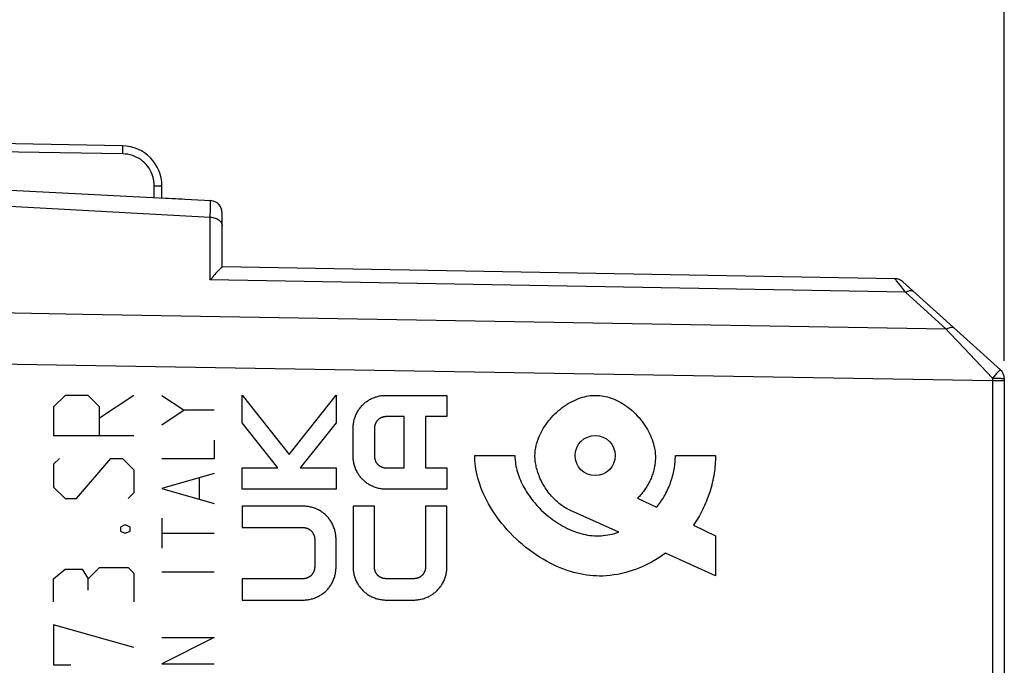
# Model space of a CAD drawing. Units: millimetres. Extents: x -76 to 84, y -24 to 61.
# Drawn here: x -58 to -33, y 9 to 25 of the extents above; entities that cross this region are included whole.
import ezdxf

# ---------------------------------------------------------------- set-up
doc = ezdxf.new("R2010")
doc.units = ezdxf.units.MM
doc.header["$LTSCALE"] = 16.335
doc.layers.get('0').update_dxf_attribs({"linetype": 'CONTINUOUS'})
for name, color, linetype in [('ASSI', 7, 'CONTINUOUS'), ('CURVE', 7, 'CONTINUOUS'), ('DRAFT', 7, 'CONTINUOUS'), ('RACCORDO', 7, 'CONTINUOUS')]:
    doc.layers.add(name, color=color, linetype=linetype)
doc.styles.get("Standard").update_dxf_attribs({"font": 'txt', "width": 0.8})
doc.dimstyles.new('DIMSTYLE_1', dxfattribs={"dimtxt": 3, "dimasz": 3, "dimexe": 1.5, "dimexo": 0.5, "dimgap": 0.75, "dimtad": 1, "dimdec": 1, "dimtxsty": 'STANDARD', "dimblk": '_FILLED', "dimblk1": '_FILLED', "dimblk2": '_FILLED', "dimcen": 0.09, "dimazin": 2, "dimtfac": 1, "dimtdec": 1, "dimtofl": 0, "dimtmove": 0, "dimatfit": 3, "dimldrblk": '_FILLED', "dimfxl": 1, "dimtolj": 1, "dimarcsym": 0})
doc.dimstyles.new('DIMSTYLE_2', dxfattribs={"dimtxt": 3, "dimasz": 3, "dimexe": 1.5, "dimexo": 0.5, "dimgap": 0.75, "dimtad": 1, "dimtxsty": 'STANDARD', "dimblk": '_FILLED', "dimblk1": '_FILLED', "dimblk2": '_FILLED', "dimcen": 0.09, "dimazin": 2, "dimtfac": 1, "dimtofl": 0, "dimtmove": 0, "dimatfit": 3, "dimldrblk": '_FILLED', "dimfxl": 1, "dimtolj": 1, "dimarcsym": 0})

# ---------------------------------------------------------------- blocks, each defined once
blk = doc.blocks.new('_FILLED')
at = {"color": 0, "linetype": 'BYBLOCK'}
blk.add_solid([(0, 0), (-1, 0.3167), (-1, -0.3167)], dxfattribs=at)
blk = doc.blocks.new('*D0')
at = {"color": 7, "linetype": 'CONTINUOUS'}
for p, q in [((-75.625, 0.502), (-75.625, 59)), ((-33.262, 16.86), (-33.262, 59)), ((-75.625, 57.5), (-54.443, 57.5)), ((-33.262, 57.5), (-54.443, 57.5))]:
    blk.add_line(p, q, dxfattribs=at)
at = {"color": 7, "linetype": 'CONTINUOUS', "xscale": 3, "yscale": 3, "zscale": 3, "rotation": 180}
blk.add_blockref('_FILLED', (-75.625, 57.5), dxfattribs=at)
at = {"color": 7, "linetype": 'CONTINUOUS', "xscale": 3, "yscale": 3, "zscale": 3}
blk.add_blockref('_FILLED', (-33.262, 57.5), dxfattribs=at)
at = {"color": 7, "linetype": 'CONTINUOUS', "insert": (-54.443, 61.25), "char_height": 3, "width": 13.17857, "attachment_point": 2, "line_spacing_factor": 0.9}
blk.add_mtext('{\\ftxt;\\W0.0001;\\H0.0001;\\~}{\\ftxt;\\W2.9285714286;\\H3.0; }{\\ftxt;\\W0.0001;\\H0.0001;\\~}', dxfattribs=at)
blk = doc.blocks.new('*D1')
at = {"color": 7, "linetype": 'CONTINUOUS'}
for p, q in [((-64.762, 24.344), (-64.762, 49)), ((-33.262, 16.86), (-33.262, 49)), ((-64.762, 47.5), (-49.012, 47.5)), ((-33.262, 47.5), (-49.012, 47.5))]:
    blk.add_line(p, q, dxfattribs=at)
at = {"color": 7, "linetype": 'CONTINUOUS', "xscale": 3, "yscale": 3, "zscale": 3, "rotation": 180}
blk.add_blockref('_FILLED', (-64.762, 47.5), dxfattribs=at)
at = {"color": 7, "linetype": 'CONTINUOUS', "xscale": 3, "yscale": 3, "zscale": 3}
blk.add_blockref('_FILLED', (-33.262, 47.5), dxfattribs=at)
at = {"color": 7, "linetype": 'CONTINUOUS', "insert": (-49.012, 51.25), "char_height": 3, "width": 11.57143, "attachment_point": 2, "line_spacing_factor": 0.9}
blk.add_mtext('{\\ftxt;\\W0.0001;\\H0.0001;\\~}{\\ftxt;\\W2.5714285714;\\H3.0; }{\\ftxt;\\W0.0001;\\H0.0001;\\~}', dxfattribs=at)

msp = doc.modelspace()

# ---------------------------------------------------------------- linework, layer by layer
at = {"color": 7, "linetype": 'CONTINUOUS'}
for p, q in [((-55.245, 22.216), (-64.762, 22.383)), ((-54.262, 20.915), (-54.262, 21.217))]:
    msp.add_line(p, q, dxfattribs=at)
at = {"color": 250, "linetype": 'CONTINUOUS'}
for p, q in [((-55.238, 22.016), (-60.766, 22.113)), ((-54.452, 20.925), (-54.452, 21.217)), ((-54.452, 21.217), (-54.262, 21.217))]:
    msp.add_line(p, q, dxfattribs=at)
for points in [[(-55.238, 22.016), (-55.237, 22.043), (-55.237, 22.068), (-55.237, 22.093), (-55.237, 22.116), (-55.238, 22.138), (-55.238, 22.158), (-55.239, 22.175), (-55.24, 22.19), (-55.241, 22.201), (-55.242, 22.21), (-55.243, 22.215), (-55.245, 22.216)], [(-54.452, 21.217), (-54.454, 21.277), (-54.461, 21.335), (-54.471, 21.393), (-54.486, 21.449), (-54.505, 21.504), (-54.528, 21.557), (-54.554, 21.608), (-54.584, 21.658), (-54.618, 21.705), (-54.655, 21.749), (-54.695, 21.791), (-54.738, 21.83), (-54.784, 21.866), (-54.833, 21.899), (-54.885, 21.928), (-54.94, 21.953), (-54.997, 21.975), (-55.055, 21.992), (-55.114, 22.005), (-55.175, 22.013), (-55.238, 22.016)]]:
    msp.add_lwpolyline(points, dxfattribs=at)
at = {"color": 7, "linetype": 'CONTINUOUS'}
msp.add_arc((-55.262, 21.217), 1, 0, 89, dxfattribs=at)
at = {"layer": 'ASSI', "color": 7, "linetype": 'CONTINUOUS'}
for p, q in [((-60.662, 21.25), (-53.046, 20.851)), ((-52.762, 19.199), (-52.762, 20.551)), ((-52.771, 19.188), (-52.799, 19.164)), ((-35.989, 18.906), (-52.762, 19.199)), ((-33.361, 16.639), (-35.794, 18.829)), ((-33.262, 16.416), (-33.262, 7.034))]:
    msp.add_line(p, q, dxfattribs=at)
at = {"layer": 'ASSI', "color": 250, "linetype": 'CONTINUOUS'}
for p, q in [((-60.662, 20.853), (-53.057, 20.438)), ((-53.057, 20.438), (-53.053, 20.66)), ((-53.057, 18.874), (-53.057, 20.438)), ((-35.724, 18.567), (-53.057, 18.874)), ((-35.853, 18.733), (-35.947, 18.853)), ((-35.724, 18.567), (-35.853, 18.733)), ((-34.711, 17.646), (-35.724, 18.567)), ((-56.238, 18.018), (-64.262, 18.157)), ((-34.711, 17.646), (-56.238, 18.018)), ((-34.635, 17.566), (-34.711, 17.646)), ((-34.416, 17.333), (-34.635, 17.566)), ((-33.559, 16.426), (-34.416, 17.333)), ((-55.911, 16.738), (-64.262, 16.878)), ((-33.56, 16.36), (-55.911, 16.738)), ((-33.413, 16.586), (-33.428, 16.571)), ((-33.559, 16.426), (-33.56, 7.034)), ((-33.262, 16.36), (-33.56, 16.36)), ((-33.559, 16.426), (-33.497, 16.426))]:
    msp.add_line(p, q, dxfattribs=at)
for points in [[(-53.053, 20.66), (-53.051, 20.741), (-53.05, 20.774), (-53.049, 20.801), (-53.048, 20.823), (-53.048, 20.838), (-53.047, 20.848), (-53.046, 20.851)], [(-53.057, 20.438), (-53.026, 20.436), (-52.995, 20.432), (-52.965, 20.426), (-52.937, 20.418), (-52.909, 20.407), (-52.883, 20.395), (-52.859, 20.38), (-52.838, 20.364), (-52.818, 20.347), (-52.801, 20.328), (-52.788, 20.308), (-52.777, 20.287), (-52.769, 20.265), (-52.764, 20.243), (-52.762, 20.22)], [(-35.974, 18.887), (-35.98, 18.895), (-35.984, 18.901), (-35.988, 18.905), (-35.989, 18.906)], [(-35.947, 18.853), (-35.957, 18.866), (-35.974, 18.887)], [(-35.724, 18.567), (-35.698, 18.582), (-35.672, 18.594), (-35.646, 18.604), (-35.622, 18.609), (-35.6, 18.612), (-35.579, 18.612), (-35.56, 18.608), (-35.543, 18.601), (-35.529, 18.591)], [(-34.711, 17.646), (-34.685, 17.662), (-34.658, 17.676), (-34.633, 17.686), (-34.609, 17.693), (-34.586, 17.697), (-34.565, 17.698), (-34.546, 17.695), (-34.53, 17.688), (-34.516, 17.679)], [(-33.428, 16.571), (-33.461, 16.534), (-33.48, 16.515), (-33.499, 16.493), (-33.518, 16.471), (-33.538, 16.448), (-33.559, 16.426)], [(-33.361, 16.639), (-33.363, 16.639), (-33.367, 16.636), (-33.372, 16.63), (-33.379, 16.622), (-33.389, 16.612), (-33.413, 16.586)], [(-33.497, 16.426), (-33.438, 16.425), (-33.411, 16.425), (-33.384, 16.424), (-33.36, 16.424), (-33.338, 16.423), (-33.319, 16.422), (-33.302, 16.421), (-33.288, 16.42), (-33.277, 16.419), (-33.269, 16.418), (-33.264, 16.417), (-33.262, 16.416)]]:
    msp.add_lwpolyline(points, dxfattribs=at)
at = {"layer": 'ASSI', "color": 7, "linetype": 'CONTINUOUS'}
for points in [[(-52.799, 19.164), (-52.812, 19.152), (-52.826, 19.138), (-52.843, 19.122), (-52.861, 19.105), (-52.88, 19.085), (-52.901, 19.062), (-52.924, 19.038), (-52.947, 19.011), (-52.973, 18.981), (-53, 18.948), (-53.028, 18.913), (-53.057, 18.874)], [(-52.762, 19.199), (-52.763, 19.197), (-52.766, 19.193), (-52.771, 19.188)]]:
    msp.add_lwpolyline(points, dxfattribs=at)
for centre, start, end in [((-53.062, 20.551), 0, 87), ((-35.995, 18.607), 48, 89), ((-33.562, 16.416), 0, 48)]:
    msp.add_arc(centre, 0.3, start, end, dxfattribs=at)
at = {"layer": 'CURVE', "color": 250, "linetype": 'CONTINUOUS'}
for p, q in [((-56.676, 16), (-56.962, 15.714)), ((-56.105, 16), (-56.676, 16)), ((-55.819, 15.714), (-56.105, 16)), ((-54.962, 16), (-55.819, 15.429)), ((-54.262, 16), (-53.705, 15.629)), ((-52.26, 15.318), (-52.26, 16.005)), ((-52.26, 16.005), (-51.094, 14.523)), ((-51.094, 14.523), (-49.922, 16.002)), ((-49.922, 16.002), (-49.922, 15.318)), ((-48.689, 16), (-47.16, 16)), ((-47.16, 16), (-47.16, 15.469)), ((-56.962, 15.714), (-56.962, 15)), ((-55.819, 15), (-55.819, 15.714)), ((-53.705, 15.629), (-54.262, 15.257)), ((-52.962, 15.629), (-53.705, 15.629)), ((-48.222, 15.469), (-48.682, 15.469)), ((-48.222, 14.194), (-48.222, 15.469)), ((-47.691, 15.469), (-47.691, 14.194)), ((-47.16, 15.469), (-47.691, 15.469)), ((-51.375, 14.194), (-52.26, 15.318)), ((-49.922, 15.318), (-50.813, 14.194)), ((-56.962, 15), (-54.962, 15)), ((-49.497, 14.482), (-49.497, 15.181)), ((-48.966, 15.174), (-48.966, 14.489)), ((-52.962, 14.886), (-52.962, 14.421)), ((-46.462, 14.5), (-45.462, 14.5)), ((-41.462, 14.5), (-40.462, 14.5)), ((-56.819, 14.429), (-56.962, 14.286)), ((-56.962, 14.286), (-56.962, 13.714)), ((-56.391, 13.429), (-55.534, 14.429)), ((-55.534, 14.429), (-55.248, 14.429)), ((-55.248, 14.429), (-54.962, 14.143)), ((-52.962, 14.421), (-54.262, 14.421)), ((-54.962, 14.143), (-54.962, 13.571)), ((-52.962, 14.05), (-54.262, 13.679)), ((-52.26, 13.662), (-52.26, 14.194)), ((-52.26, 14.194), (-51.375, 14.194)), ((-50.813, 14.194), (-49.922, 14.194)), ((-49.922, 14.194), (-49.922, 13.662)), ((-48.682, 14.194), (-48.222, 14.194)), ((-47.691, 14.194), (-47.16, 14.194)), ((-47.16, 14.194), (-47.16, 13.662)), ((-53.334, 13.926), (-53.334, 13.431)), ((-56.962, 13.714), (-56.676, 13.429)), ((-54.962, 13.571), (-55.105, 13.429)), ((-54.262, 13.679), (-52.962, 13.307)), ((-49.922, 13.662), (-52.26, 13.662)), ((-47.16, 13.662), (-48.689, 13.662)), ((-56.676, 13.429), (-56.391, 13.429)), ((-42.404, 13.436), (-41.934, 13.21)), ((-52.26, 13.238), (-52.26, 12.706)), ((-50.73, 13.238), (-52.26, 13.238)), ((-49.497, 13.238), (-49.497, 11.708)), ((-48.966, 13.238), (-49.497, 13.238)), ((-48.966, 11.715), (-48.966, 13.238)), ((-47.691, 13.238), (-47.691, 11.715)), ((-47.16, 13.238), (-47.691, 13.238)), ((-47.16, 11.708), (-47.16, 13.238)), ((-42.873, 12.588), (-44.078, 13.132)), ((-54.262, 12.936), (-54.262, 12.193)), ((-41.014, 12.766), (-40.462, 12.5)), ((-55.2, 12.762), (-55.296, 12.714)), ((-55.296, 12.714), (-55.296, 12.619)), ((-55.296, 12.619), (-55.2, 12.571)), ((-55.153, 12.762), (-55.2, 12.762)), ((-55.2, 12.571), (-55.153, 12.571)), ((-55.057, 12.714), (-55.153, 12.762)), ((-55.153, 12.571), (-55.057, 12.619)), ((-55.057, 12.619), (-55.057, 12.714)), ((-54.262, 12.564), (-52.962, 12.564)), ((-52.26, 12.706), (-50.738, 12.706)), ((-50.453, 12.411), (-50.453, 11.726)), ((-49.922, 11.719), (-49.922, 12.418)), ((-40.462, 12.5), (-40.462, 11.5)), ((-40.462, 11.5), (-41.711, 12.064)), ((-56.962, 11.429), (-56.676, 11.667)), ((-56.676, 11.667), (-56.248, 11.667)), ((-56.248, 11.667), (-56.105, 11.429)), ((-56.105, 11.429), (-55.819, 11.714)), ((-55.819, 11.714), (-55.105, 11.714)), ((-55.105, 11.714), (-54.962, 11.571)), ((-54.962, 11.571), (-54.962, 10.857)), ((-54.262, 11.605), (-52.962, 11.605)), ((-56.962, 10.857), (-56.962, 11.429)), ((-56.105, 11.143), (-56.105, 11.429)), ((-52.26, 11.431), (-52.26, 10.9)), ((-50.738, 11.431), (-52.26, 11.431)), ((-47.986, 11.431), (-48.671, 11.431)), ((-52.26, 10.9), (-50.73, 10.9)), ((-48.671, 10.9), (-47.986, 10.9)), ((-56.962, 10.286), (-56.962, 9.286)), ((-54.962, 9.714), (-56.962, 10.286)), ((-52.962, 9.964), (-54.262, 9.314)), ((-54.262, 9.964), (-52.962, 9.964)), ((-56.962, 9.286), (-56.534, 9.286)), ((-54.262, 9.314), (-52.962, 9.314))]:
    msp.add_line(p, q, dxfattribs=at)
for points in [[(-49.497, 15.181), (-49.497, 15.207), (-49.495, 15.232), (-49.493, 15.258), (-49.49, 15.283), (-49.487, 15.309), (-49.482, 15.335), (-49.477, 15.36), (-49.47, 15.386), (-49.463, 15.411), (-49.455, 15.437), (-49.446, 15.462), (-49.437, 15.488), (-49.426, 15.513), (-49.415, 15.537), (-49.403, 15.562), (-49.39, 15.586), (-49.378, 15.607), (-49.365, 15.628), (-49.351, 15.648), (-49.337, 15.668), (-49.323, 15.688), (-49.307, 15.707), (-49.292, 15.726), (-49.275, 15.744), (-49.258, 15.762), (-49.241, 15.779), (-49.222, 15.795), (-49.204, 15.811), (-49.185, 15.826), (-49.165, 15.841), (-49.145, 15.855), (-49.125, 15.869), (-49.105, 15.881), (-49.084, 15.894), (-49.06, 15.906), (-49.036, 15.919), (-49.012, 15.93), (-48.987, 15.94), (-48.962, 15.95), (-48.938, 15.959), (-48.913, 15.966), (-48.888, 15.974), (-48.863, 15.98), (-48.838, 15.985), (-48.813, 15.99), (-48.788, 15.993), (-48.763, 15.996), (-48.738, 15.998), (-48.714, 16), (-48.689, 16)], [(-44.962, 14.5), (-44.961, 14.538), (-44.959, 14.576), (-44.956, 14.616), (-44.95, 14.657), (-44.943, 14.699), (-44.934, 14.743), (-44.923, 14.788), (-44.909, 14.835), (-44.894, 14.882), (-44.876, 14.93), (-44.856, 14.978), (-44.834, 15.027), (-44.81, 15.075), (-44.784, 15.124), (-44.756, 15.172), (-44.726, 15.22), (-44.694, 15.268), (-44.66, 15.315), (-44.624, 15.361), (-44.587, 15.407), (-44.548, 15.452), (-44.507, 15.496), (-44.464, 15.538), (-44.42, 15.58), (-44.375, 15.62), (-44.329, 15.658), (-44.281, 15.695), (-44.232, 15.73), (-44.183, 15.763), (-44.133, 15.794), (-44.083, 15.824), (-44.032, 15.85), (-43.981, 15.875), (-43.93, 15.898), (-43.879, 15.918), (-43.829, 15.936), (-43.779, 15.952), (-43.729, 15.965), (-43.68, 15.976), (-43.631, 15.985), (-43.583, 15.992), (-43.535, 15.997), (-43.487, 15.999), (-43.44, 16), (-43.392, 15.998), (-43.345, 15.995), (-43.298, 15.989), (-43.251, 15.982), (-43.204, 15.972), (-43.157, 15.961), (-43.11, 15.947), (-43.063, 15.932), (-43.016, 15.914), (-42.968, 15.895), (-42.921, 15.873), (-42.873, 15.85), (-42.825, 15.824), (-42.778, 15.796), (-42.731, 15.766), (-42.683, 15.733), (-42.636, 15.698), (-42.589, 15.661), (-42.543, 15.622), (-42.498, 15.581), (-42.454, 15.538), (-42.411, 15.493), (-42.369, 15.447), (-42.33, 15.4), (-42.292, 15.351), (-42.256, 15.302), (-42.221, 15.252), (-42.19, 15.201), (-42.16, 15.151), (-42.132, 15.1), (-42.107, 15.049), (-42.083, 14.998), (-42.062, 14.947), (-42.043, 14.896), (-42.025, 14.845), (-42.01, 14.794), (-41.997, 14.744), (-41.986, 14.693), (-41.977, 14.642), (-41.969, 14.591), (-41.965, 14.54), (-41.962, 14.489), (-41.961, 14.438)], [(-48.682, 15.469), (-48.69, 15.469), (-48.698, 15.468), (-48.707, 15.468), (-48.715, 15.467), (-48.723, 15.465), (-48.731, 15.464), (-48.739, 15.462), (-48.748, 15.46), (-48.756, 15.458), (-48.764, 15.455), (-48.773, 15.452), (-48.781, 15.449), (-48.789, 15.446), (-48.797, 15.442), (-48.806, 15.438), (-48.814, 15.434), (-48.822, 15.43), (-48.829, 15.425), (-48.837, 15.42), (-48.845, 15.415), (-48.851, 15.41), (-48.857, 15.405), (-48.863, 15.4), (-48.869, 15.395), (-48.875, 15.39), (-48.88, 15.384), (-48.886, 15.379), (-48.891, 15.373), (-48.896, 15.367), (-48.901, 15.361), (-48.906, 15.354), (-48.911, 15.348), (-48.916, 15.34), (-48.921, 15.332), (-48.926, 15.324), (-48.93, 15.316), (-48.935, 15.307), (-48.939, 15.299), (-48.942, 15.29), (-48.946, 15.282), (-48.949, 15.273), (-48.952, 15.264), (-48.954, 15.255), (-48.957, 15.246), (-48.959, 15.237), (-48.961, 15.228), (-48.962, 15.219), (-48.964, 15.21), (-48.965, 15.201), (-48.965, 15.192), (-48.966, 15.183), (-48.966, 15.174)], [(-48.966, 14.489), (-48.966, 14.48), (-48.965, 14.47), (-48.965, 14.461), (-48.964, 14.452), (-48.962, 14.443), (-48.961, 14.434), (-48.959, 14.425), (-48.957, 14.416), (-48.954, 14.408), (-48.952, 14.399), (-48.949, 14.39), (-48.946, 14.381), (-48.942, 14.372), (-48.939, 14.364), (-48.935, 14.355), (-48.93, 14.347), (-48.926, 14.338), (-48.921, 14.33), (-48.916, 14.322), (-48.911, 14.315), (-48.906, 14.308), (-48.901, 14.302), (-48.896, 14.296), (-48.891, 14.29), (-48.886, 14.284), (-48.88, 14.278), (-48.875, 14.273), (-48.869, 14.267), (-48.863, 14.262), (-48.857, 14.257), (-48.851, 14.252), (-48.845, 14.248), (-48.837, 14.243), (-48.829, 14.238), (-48.822, 14.233), (-48.814, 14.228), (-48.806, 14.224), (-48.797, 14.22), (-48.789, 14.217), (-48.781, 14.213), (-48.773, 14.21), (-48.764, 14.207), (-48.756, 14.205), (-48.748, 14.202), (-48.74, 14.2), (-48.731, 14.199), (-48.723, 14.197), (-48.715, 14.196), (-48.707, 14.195), (-48.698, 14.194), (-48.69, 14.194), (-48.682, 14.194)], [(-41.711, 12.064), (-41.794, 12.006), (-41.877, 11.951), (-41.961, 11.901), (-42.044, 11.853), (-42.127, 11.809), (-42.21, 11.768), (-42.292, 11.73), (-42.374, 11.695), (-42.456, 11.663), (-42.538, 11.635), (-42.619, 11.609), (-42.701, 11.585), (-42.798, 11.561), (-42.896, 11.54), (-42.993, 11.524), (-43.091, 11.511), (-43.188, 11.503), (-43.269, 11.498), (-43.35, 11.497), (-43.431, 11.499), (-43.512, 11.503), (-43.593, 11.51), (-43.674, 11.521), (-43.755, 11.534), (-43.836, 11.549), (-43.917, 11.568), (-43.999, 11.589), (-44.081, 11.613), (-44.164, 11.64), (-44.247, 11.67), (-44.331, 11.703), (-44.415, 11.739), (-44.5, 11.778), (-44.586, 11.821), (-44.672, 11.867), (-44.759, 11.916), (-44.846, 11.969), (-44.933, 12.025), (-45.02, 12.085), (-45.105, 12.147), (-45.19, 12.212), (-45.273, 12.28), (-45.354, 12.351), (-45.434, 12.424), (-45.511, 12.498), (-45.585, 12.574), (-45.657, 12.652), (-45.726, 12.731), (-45.792, 12.81), (-45.855, 12.89), (-45.914, 12.971), (-45.971, 13.052), (-46.025, 13.134), (-46.075, 13.216), (-46.122, 13.297), (-46.166, 13.379), (-46.207, 13.461), (-46.244, 13.542), (-46.279, 13.623), (-46.31, 13.703), (-46.338, 13.783), (-46.363, 13.861), (-46.385, 13.939), (-46.404, 14.015), (-46.421, 14.089), (-46.434, 14.162), (-46.445, 14.233), (-46.452, 14.302), (-46.458, 14.369), (-46.461, 14.435), (-46.462, 14.5)], [(-45.462, 14.5), (-45.461, 14.446), (-45.458, 14.392), (-45.452, 14.339), (-45.445, 14.287), (-45.436, 14.235), (-45.425, 14.183), (-45.412, 14.132), (-45.398, 14.082), (-45.382, 14.032), (-45.365, 13.983), (-45.346, 13.934), (-45.326, 13.885), (-45.304, 13.836), (-45.281, 13.788), (-45.256, 13.74), (-45.23, 13.692), (-45.202, 13.644), (-45.173, 13.596), (-45.143, 13.549), (-45.111, 13.502), (-45.077, 13.455), (-45.042, 13.409), (-45.006, 13.363), (-44.968, 13.318), (-44.916, 13.258), (-44.862, 13.2), (-44.805, 13.143), (-44.747, 13.088), (-44.686, 13.034), (-44.624, 12.982), (-44.576, 12.944), (-44.527, 12.907), (-44.477, 12.872), (-44.427, 12.837), (-44.375, 12.804), (-44.322, 12.772), (-44.268, 12.741), (-44.214, 12.712), (-44.159, 12.684), (-44.103, 12.658), (-44.047, 12.634), (-43.991, 12.612), (-43.934, 12.591), (-43.877, 12.573), (-43.821, 12.556), (-43.764, 12.542), (-43.707, 12.529), (-43.651, 12.519), (-43.594, 12.511), (-43.538, 12.505), (-43.482, 12.501), (-43.426, 12.499), (-43.37, 12.5), (-43.314, 12.502), (-43.259, 12.507), (-43.204, 12.514), (-43.149, 12.522), (-43.094, 12.532), (-43.039, 12.544), (-42.984, 12.557), (-42.928, 12.572), (-42.873, 12.588)], [(-44.078, 13.132), (-44.111, 13.147), (-44.143, 13.163), (-44.174, 13.181), (-44.205, 13.198), (-44.235, 13.217), (-44.265, 13.237), (-44.294, 13.257), (-44.323, 13.278), (-44.351, 13.3), (-44.378, 13.323), (-44.405, 13.346), (-44.432, 13.37), (-44.463, 13.399), (-44.493, 13.429), (-44.523, 13.46), (-44.551, 13.492), (-44.579, 13.524), (-44.606, 13.557), (-44.632, 13.591), (-44.658, 13.626), (-44.682, 13.661), (-44.706, 13.696), (-44.729, 13.732), (-44.75, 13.769), (-44.771, 13.806), (-44.791, 13.844), (-44.81, 13.882), (-44.829, 13.921), (-44.846, 13.96), (-44.862, 14), (-44.877, 14.04), (-44.891, 14.08), (-44.902, 14.114), (-44.912, 14.148), (-44.921, 14.183), (-44.929, 14.217), (-44.937, 14.252), (-44.943, 14.287), (-44.949, 14.322), (-44.954, 14.358), (-44.957, 14.393), (-44.96, 14.429), (-44.962, 14.464), (-44.962, 14.5)], [(-41.934, 13.21), (-41.908, 13.242), (-41.882, 13.274), (-41.857, 13.307), (-41.832, 13.342), (-41.808, 13.376), (-41.785, 13.412), (-41.762, 13.449), (-41.74, 13.486), (-41.719, 13.525), (-41.698, 13.564), (-41.677, 13.604), (-41.658, 13.645), (-41.639, 13.686), (-41.621, 13.728), (-41.604, 13.771), (-41.587, 13.814), (-41.572, 13.857), (-41.558, 13.901), (-41.544, 13.944), (-41.532, 13.988), (-41.521, 14.032), (-41.51, 14.076), (-41.501, 14.119), (-41.493, 14.163), (-41.486, 14.206), (-41.479, 14.249), (-41.474, 14.291), (-41.47, 14.333), (-41.466, 14.375), (-41.464, 14.417), (-41.463, 14.459), (-41.462, 14.5)], [(-40.462, 14.5), (-40.463, 14.444), (-40.464, 14.389), (-40.467, 14.333), (-40.471, 14.277), (-40.476, 14.221), (-40.482, 14.164), (-40.489, 14.108), (-40.498, 14.051), (-40.507, 13.993), (-40.518, 13.936), (-40.53, 13.878), (-40.543, 13.82), (-40.557, 13.762), (-40.573, 13.704), (-40.589, 13.647), (-40.607, 13.589), (-40.626, 13.532), (-40.645, 13.476), (-40.666, 13.42), (-40.688, 13.365), (-40.711, 13.31), (-40.734, 13.256), (-40.759, 13.203), (-40.784, 13.151), (-40.81, 13.1), (-40.837, 13.049), (-40.865, 13), (-40.893, 12.952), (-40.922, 12.904), (-40.952, 12.857), (-40.982, 12.811), (-41.014, 12.766)], [(-48.689, 13.662), (-48.714, 13.663), (-48.738, 13.664), (-48.763, 13.666), (-48.788, 13.669), (-48.813, 13.673), (-48.838, 13.677), (-48.863, 13.683), (-48.888, 13.689), (-48.913, 13.696), (-48.938, 13.704), (-48.962, 13.713), (-48.987, 13.722), (-49.012, 13.733), (-49.036, 13.744), (-49.06, 13.756), (-49.084, 13.769), (-49.105, 13.781), (-49.125, 13.794), (-49.145, 13.807), (-49.165, 13.821), (-49.185, 13.836), (-49.204, 13.851), (-49.222, 13.867), (-49.241, 13.884), (-49.258, 13.901), (-49.275, 13.918), (-49.292, 13.937), (-49.307, 13.955), (-49.323, 13.975), (-49.337, 13.994), (-49.351, 14.014), (-49.365, 14.035), (-49.378, 14.055), (-49.39, 14.077), (-49.403, 14.101), (-49.415, 14.125), (-49.426, 14.15), (-49.437, 14.175), (-49.446, 14.2), (-49.455, 14.225), (-49.463, 14.251), (-49.47, 14.277), (-49.477, 14.302), (-49.482, 14.328), (-49.487, 14.354), (-49.49, 14.379), (-49.493, 14.405), (-49.495, 14.43), (-49.497, 14.456), (-49.497, 14.482)], [(-41.961, 14.438), (-41.962, 14.407), (-41.963, 14.377), (-41.965, 14.346), (-41.968, 14.316), (-41.972, 14.286), (-41.976, 14.256), (-41.982, 14.226), (-41.987, 14.196), (-41.994, 14.166), (-42.001, 14.136), (-42.009, 14.106), (-42.018, 14.077), (-42.027, 14.047), (-42.037, 14.018), (-42.047, 13.988), (-42.059, 13.959), (-42.07, 13.93), (-42.083, 13.901), (-42.096, 13.873), (-42.11, 13.844), (-42.125, 13.816), (-42.14, 13.787), (-42.156, 13.759), (-42.173, 13.731), (-42.19, 13.703), (-42.206, 13.678), (-42.223, 13.653), (-42.241, 13.628), (-42.259, 13.604), (-42.278, 13.579), (-42.297, 13.555), (-42.317, 13.531), (-42.338, 13.507), (-42.36, 13.483), (-42.382, 13.46), (-42.404, 13.436)], [(-49.922, 12.418), (-49.922, 12.444), (-49.924, 12.47), (-49.926, 12.495), (-49.929, 12.521), (-49.933, 12.546), (-49.937, 12.572), (-49.943, 12.598), (-49.949, 12.623), (-49.956, 12.649), (-49.964, 12.675), (-49.973, 12.7), (-49.982, 12.725), (-49.993, 12.75), (-50.004, 12.775), (-50.016, 12.799), (-50.029, 12.823), (-50.041, 12.845), (-50.054, 12.865), (-50.068, 12.886), (-50.082, 12.906), (-50.096, 12.925), (-50.112, 12.945), (-50.128, 12.963), (-50.144, 12.982), (-50.161, 12.999), (-50.179, 13.016), (-50.197, 13.033), (-50.215, 13.049), (-50.234, 13.064), (-50.254, 13.079), (-50.274, 13.093), (-50.294, 13.106), (-50.314, 13.119), (-50.335, 13.131), (-50.359, 13.144), (-50.383, 13.156), (-50.407, 13.167), (-50.432, 13.178), (-50.457, 13.187), (-50.482, 13.196), (-50.507, 13.204), (-50.532, 13.211), (-50.557, 13.217), (-50.582, 13.223), (-50.606, 13.227), (-50.631, 13.231), (-50.656, 13.234), (-50.681, 13.236), (-50.705, 13.237), (-50.73, 13.238)], [(-50.738, 12.706), (-50.729, 12.706), (-50.721, 12.706), (-50.713, 12.705), (-50.704, 12.704), (-50.696, 12.703), (-50.688, 12.701), (-50.68, 12.7), (-50.671, 12.698), (-50.663, 12.695), (-50.655, 12.693), (-50.646, 12.69), (-50.638, 12.687), (-50.63, 12.683), (-50.622, 12.68), (-50.614, 12.676), (-50.606, 12.672), (-50.598, 12.667), (-50.59, 12.662), (-50.582, 12.657), (-50.574, 12.652), (-50.568, 12.648), (-50.562, 12.643), (-50.556, 12.638), (-50.55, 12.633), (-50.544, 12.627), (-50.539, 12.622), (-50.533, 12.616), (-50.528, 12.61), (-50.523, 12.604), (-50.518, 12.598), (-50.513, 12.592), (-50.508, 12.585), (-50.503, 12.578), (-50.498, 12.57), (-50.493, 12.562), (-50.489, 12.553), (-50.485, 12.545), (-50.481, 12.536), (-50.477, 12.528), (-50.473, 12.519), (-50.47, 12.51), (-50.467, 12.501), (-50.465, 12.492), (-50.462, 12.484), (-50.46, 12.475), (-50.458, 12.466), (-50.457, 12.457), (-50.456, 12.448), (-50.455, 12.439), (-50.454, 12.43), (-50.453, 12.42), (-50.453, 12.411)], [(-50.453, 11.726), (-50.453, 11.717), (-50.454, 11.708), (-50.455, 11.699), (-50.456, 11.69), (-50.457, 11.681), (-50.458, 11.672), (-50.46, 11.663), (-50.462, 11.654), (-50.465, 11.645), (-50.467, 11.636), (-50.47, 11.627), (-50.473, 11.619), (-50.477, 11.61), (-50.481, 11.601), (-50.485, 11.593), (-50.489, 11.584), (-50.493, 11.576), (-50.498, 11.568), (-50.503, 11.56), (-50.508, 11.552), (-50.513, 11.546), (-50.518, 11.539), (-50.523, 11.533), (-50.528, 11.527), (-50.533, 11.521), (-50.539, 11.516), (-50.544, 11.51), (-50.55, 11.505), (-50.556, 11.5), (-50.562, 11.495), (-50.568, 11.49), (-50.574, 11.485), (-50.582, 11.48), (-50.59, 11.475), (-50.598, 11.47), (-50.605, 11.466), (-50.614, 11.462), (-50.622, 11.458), (-50.63, 11.454), (-50.638, 11.451), (-50.646, 11.448), (-50.655, 11.445), (-50.663, 11.442), (-50.671, 11.44), (-50.68, 11.438), (-50.688, 11.436), (-50.696, 11.435), (-50.704, 11.433), (-50.713, 11.432), (-50.721, 11.432), (-50.729, 11.431), (-50.738, 11.431)], [(-50.73, 10.9), (-50.705, 10.9), (-50.681, 10.902), (-50.656, 10.904), (-50.631, 10.907), (-50.606, 10.91), (-50.582, 10.915), (-50.557, 10.92), (-50.532, 10.926), (-50.507, 10.934), (-50.482, 10.941), (-50.457, 10.95), (-50.432, 10.96), (-50.407, 10.97), (-50.383, 10.981), (-50.359, 10.994), (-50.335, 11.006), (-50.314, 11.019), (-50.294, 11.031), (-50.274, 11.045), (-50.254, 11.059), (-50.234, 11.074), (-50.215, 11.089), (-50.197, 11.105), (-50.179, 11.121), (-50.161, 11.138), (-50.144, 11.156), (-50.128, 11.174), (-50.112, 11.193), (-50.096, 11.212), (-50.082, 11.232), (-50.068, 11.252), (-50.054, 11.272), (-50.041, 11.293), (-50.029, 11.314), (-50.016, 11.338), (-50.004, 11.363), (-49.993, 11.387), (-49.982, 11.412), (-49.973, 11.438), (-49.964, 11.463), (-49.956, 11.489), (-49.949, 11.514), (-49.943, 11.54), (-49.937, 11.565), (-49.933, 11.591), (-49.929, 11.617), (-49.926, 11.642), (-49.924, 11.668), (-49.922, 11.693), (-49.922, 11.719)], [(-49.497, 11.708), (-49.497, 11.684), (-49.495, 11.659), (-49.493, 11.635), (-49.49, 11.61), (-49.487, 11.586), (-49.482, 11.561), (-49.477, 11.536), (-49.471, 11.512), (-49.464, 11.487), (-49.456, 11.462), (-49.447, 11.437), (-49.437, 11.412), (-49.427, 11.388), (-49.415, 11.364), (-49.403, 11.34), (-49.39, 11.316), (-49.378, 11.295), (-49.365, 11.274), (-49.351, 11.254), (-49.337, 11.234), (-49.323, 11.215), (-49.307, 11.196), (-49.291, 11.177), (-49.274, 11.159), (-49.257, 11.141), (-49.239, 11.124), (-49.221, 11.107), (-49.202, 11.091), (-49.183, 11.076), (-49.163, 11.061), (-49.143, 11.047), (-49.122, 11.033), (-49.101, 11.02), (-49.08, 11.008), (-49.056, 10.995), (-49.031, 10.983), (-49.006, 10.971), (-48.981, 10.961), (-48.955, 10.951), (-48.929, 10.942), (-48.904, 10.934), (-48.878, 10.927), (-48.852, 10.921), (-48.826, 10.915), (-48.8, 10.911), (-48.774, 10.907), (-48.748, 10.904), (-48.723, 10.902), (-48.697, 10.9), (-48.671, 10.9)], [(-48.671, 11.431), (-48.68, 11.431), (-48.689, 11.432), (-48.698, 11.433), (-48.707, 11.434), (-48.716, 11.435), (-48.725, 11.436), (-48.734, 11.438), (-48.743, 11.44), (-48.752, 11.443), (-48.761, 11.445), (-48.77, 11.448), (-48.779, 11.451), (-48.787, 11.455), (-48.796, 11.459), (-48.804, 11.462), (-48.813, 11.467), (-48.821, 11.471), (-48.829, 11.476), (-48.837, 11.481), (-48.845, 11.486), (-48.851, 11.491), (-48.858, 11.496), (-48.864, 11.501), (-48.87, 11.506), (-48.876, 11.511), (-48.881, 11.517), (-48.887, 11.522), (-48.892, 11.528), (-48.897, 11.534), (-48.902, 11.54), (-48.907, 11.546), (-48.912, 11.552), (-48.917, 11.56), (-48.922, 11.568), (-48.927, 11.576), (-48.931, 11.583), (-48.935, 11.591), (-48.939, 11.6), (-48.943, 11.608), (-48.946, 11.616), (-48.949, 11.624), (-48.952, 11.633), (-48.955, 11.641), (-48.957, 11.649), (-48.959, 11.658), (-48.961, 11.666), (-48.962, 11.674), (-48.964, 11.682), (-48.965, 11.691), (-48.965, 11.699), (-48.966, 11.707), (-48.966, 11.715)], [(-47.691, 11.715), (-47.691, 11.707), (-47.691, 11.699), (-47.692, 11.691), (-47.693, 11.682), (-47.694, 11.674), (-47.696, 11.666), (-47.697, 11.658), (-47.699, 11.649), (-47.702, 11.641), (-47.704, 11.633), (-47.707, 11.624), (-47.71, 11.616), (-47.714, 11.608), (-47.717, 11.6), (-47.721, 11.592), (-47.725, 11.583), (-47.73, 11.576), (-47.735, 11.568), (-47.74, 11.56), (-47.745, 11.552), (-47.749, 11.546), (-47.754, 11.54), (-47.759, 11.534), (-47.764, 11.528), (-47.77, 11.522), (-47.775, 11.517), (-47.781, 11.511), (-47.787, 11.506), (-47.793, 11.501), (-47.799, 11.496), (-47.805, 11.491), (-47.812, 11.486), (-47.819, 11.481), (-47.827, 11.476), (-47.835, 11.471), (-47.844, 11.467), (-47.852, 11.463), (-47.861, 11.459), (-47.869, 11.455), (-47.878, 11.451), (-47.887, 11.448), (-47.896, 11.445), (-47.905, 11.443), (-47.913, 11.44), (-47.922, 11.438), (-47.931, 11.436), (-47.94, 11.435), (-47.949, 11.434), (-47.958, 11.433), (-47.968, 11.432), (-47.977, 11.431), (-47.986, 11.431)], [(-47.986, 10.9), (-47.96, 10.9), (-47.934, 10.902), (-47.908, 10.904), (-47.882, 10.907), (-47.857, 10.911), (-47.831, 10.915), (-47.805, 10.921), (-47.779, 10.927), (-47.753, 10.934), (-47.727, 10.942), (-47.701, 10.951), (-47.676, 10.961), (-47.651, 10.971), (-47.626, 10.983), (-47.601, 10.995), (-47.577, 11.008), (-47.555, 11.02), (-47.534, 11.033), (-47.514, 11.047), (-47.494, 11.061), (-47.474, 11.076), (-47.454, 11.091), (-47.435, 11.107), (-47.417, 11.124), (-47.399, 11.141), (-47.382, 11.159), (-47.366, 11.177), (-47.349, 11.196), (-47.334, 11.215), (-47.319, 11.234), (-47.305, 11.254), (-47.292, 11.274), (-47.279, 11.295), (-47.266, 11.316), (-47.253, 11.34), (-47.241, 11.364), (-47.23, 11.388), (-47.219, 11.412), (-47.21, 11.437), (-47.201, 11.462), (-47.193, 11.487), (-47.186, 11.512), (-47.18, 11.536), (-47.174, 11.561), (-47.17, 11.586), (-47.166, 11.61), (-47.163, 11.635), (-47.161, 11.659), (-47.16, 11.684), (-47.16, 11.708)]]:
    msp.add_lwpolyline(points, dxfattribs=at)
msp.add_ellipse((-43.462, 14.5), major_axis=(0.5, 0), ratio=1, dxfattribs=at)
at = {"layer": 'DRAFT', "color": 7, "linetype": 'CONTINUOUS'}
msp.add_line((-53.762, 20.888), (-54.262, 20.915), dxfattribs=at)
at = {"layer": 'RACCORDO', "color": 7, "linetype": 'CONTINUOUS'}
for p, q in [((-60.662, 21.25), (-53.046, 20.851)), ((-52.762, 19.199), (-52.762, 20.551)), ((-52.771, 19.188), (-52.799, 19.164)), ((-35.989, 18.906), (-52.762, 19.199)), ((-33.361, 16.639), (-35.794, 18.829)), ((-33.262, 16.416), (-33.262, 7.034))]:
    msp.add_line(p, q, dxfattribs=at)
at = {"layer": 'RACCORDO', "color": 250, "linetype": 'CONTINUOUS'}
for p, q in [((-60.662, 20.853), (-53.057, 20.438)), ((-53.057, 20.438), (-53.053, 20.66)), ((-53.057, 18.874), (-53.057, 20.438)), ((-35.724, 18.567), (-53.057, 18.874)), ((-35.853, 18.733), (-35.947, 18.853)), ((-35.724, 18.567), (-35.853, 18.733)), ((-34.711, 17.646), (-35.724, 18.567)), ((-56.238, 18.018), (-64.262, 18.157)), ((-34.711, 17.646), (-56.238, 18.018)), ((-34.635, 17.566), (-34.711, 17.646)), ((-34.416, 17.333), (-34.635, 17.566)), ((-33.559, 16.426), (-34.416, 17.333)), ((-55.911, 16.738), (-64.262, 16.878)), ((-33.56, 16.36), (-55.911, 16.738)), ((-33.413, 16.586), (-33.428, 16.571)), ((-33.559, 16.426), (-33.56, 7.034)), ((-33.262, 16.36), (-33.56, 16.36)), ((-33.559, 16.426), (-33.497, 16.426))]:
    msp.add_line(p, q, dxfattribs=at)
for points in [[(-53.053, 20.66), (-53.051, 20.741), (-53.05, 20.774), (-53.049, 20.801), (-53.048, 20.823), (-53.048, 20.838), (-53.047, 20.848), (-53.046, 20.851)], [(-53.057, 20.438), (-53.026, 20.436), (-52.995, 20.432), (-52.965, 20.426), (-52.937, 20.418), (-52.909, 20.407), (-52.883, 20.395), (-52.859, 20.38), (-52.838, 20.364), (-52.818, 20.347), (-52.801, 20.328), (-52.788, 20.308), (-52.777, 20.287), (-52.769, 20.265), (-52.764, 20.243), (-52.762, 20.22)], [(-35.974, 18.887), (-35.98, 18.895), (-35.984, 18.901), (-35.988, 18.905), (-35.989, 18.906)], [(-35.947, 18.853), (-35.957, 18.866), (-35.974, 18.887)], [(-35.724, 18.567), (-35.698, 18.582), (-35.672, 18.594), (-35.646, 18.604), (-35.622, 18.609), (-35.6, 18.612), (-35.579, 18.612), (-35.56, 18.608), (-35.543, 18.601), (-35.529, 18.591)], [(-34.711, 17.646), (-34.685, 17.662), (-34.658, 17.676), (-34.633, 17.686), (-34.609, 17.693), (-34.586, 17.697), (-34.565, 17.698), (-34.546, 17.695), (-34.53, 17.688), (-34.516, 17.679)], [(-33.428, 16.571), (-33.461, 16.534), (-33.48, 16.515), (-33.499, 16.493), (-33.518, 16.471), (-33.538, 16.448), (-33.559, 16.426)], [(-33.361, 16.639), (-33.363, 16.639), (-33.367, 16.636), (-33.372, 16.63), (-33.379, 16.622), (-33.389, 16.612), (-33.413, 16.586)], [(-33.497, 16.426), (-33.438, 16.425), (-33.411, 16.425), (-33.384, 16.424), (-33.36, 16.424), (-33.338, 16.423), (-33.319, 16.422), (-33.302, 16.421), (-33.288, 16.42), (-33.277, 16.419), (-33.269, 16.418), (-33.264, 16.417), (-33.262, 16.416)]]:
    msp.add_lwpolyline(points, dxfattribs=at)
at = {"layer": 'RACCORDO', "color": 7, "linetype": 'CONTINUOUS'}
for points in [[(-52.799, 19.164), (-52.812, 19.152), (-52.826, 19.138), (-52.843, 19.122), (-52.861, 19.105), (-52.88, 19.085), (-52.901, 19.062), (-52.924, 19.038), (-52.947, 19.011), (-52.973, 18.981), (-53, 18.948), (-53.028, 18.913), (-53.057, 18.874)], [(-52.762, 19.199), (-52.763, 19.197), (-52.766, 19.193), (-52.771, 19.188)]]:
    msp.add_lwpolyline(points, dxfattribs=at)
for centre, start, end in [((-53.062, 20.551), 0, 87), ((-35.995, 18.607), 48, 89), ((-33.562, 16.416), 0, 48)]:
    msp.add_arc(centre, 0.3, start, end, dxfattribs=at)

# ---------------------------------------------------------------- dimensions: what is measured, and where the dimension line sits
at = {"color": 7, "linetype": 'CONTINUOUS'}
dim = msp.add_linear_dim(base=(-75.625, 57.5), p1=(-33.262, 16.36), p2=(-75.625, 0.002), angle=180, text='{\\ftxt;\\W0.0001;\\H0.0001;\\~}{\\ftxt;\\W2.9285714286;\\H3.0; }{\\ftxt;\\W0.0001;\\H0.0001;\\~}', dimstyle='DIMSTYLE_1', dxfattribs=at)
dim.commit()
dim.dimension.update_dxf_attribs({"geometry": '*D0', "text_midpoint": (-54.872, 57.5), "dimtype": 160})
dim = msp.add_linear_dim(base=(-33.262, 47.5), p1=(-64.762, 23.844), p2=(-33.262, 16.36), text='{\\ftxt;\\W0.0001;\\H0.0001;\\~}{\\ftxt;\\W2.5714285714;\\H3.0; }{\\ftxt;\\W0.0001;\\H0.0001;\\~}', dimstyle='DIMSTYLE_2', dxfattribs=at)
dim.commit()
dim.dimension.update_dxf_attribs({"geometry": '*D1', "text_midpoint": (-49.441, 47.5), "dimtype": 160})

doc.saveas('drawing.dxf')
